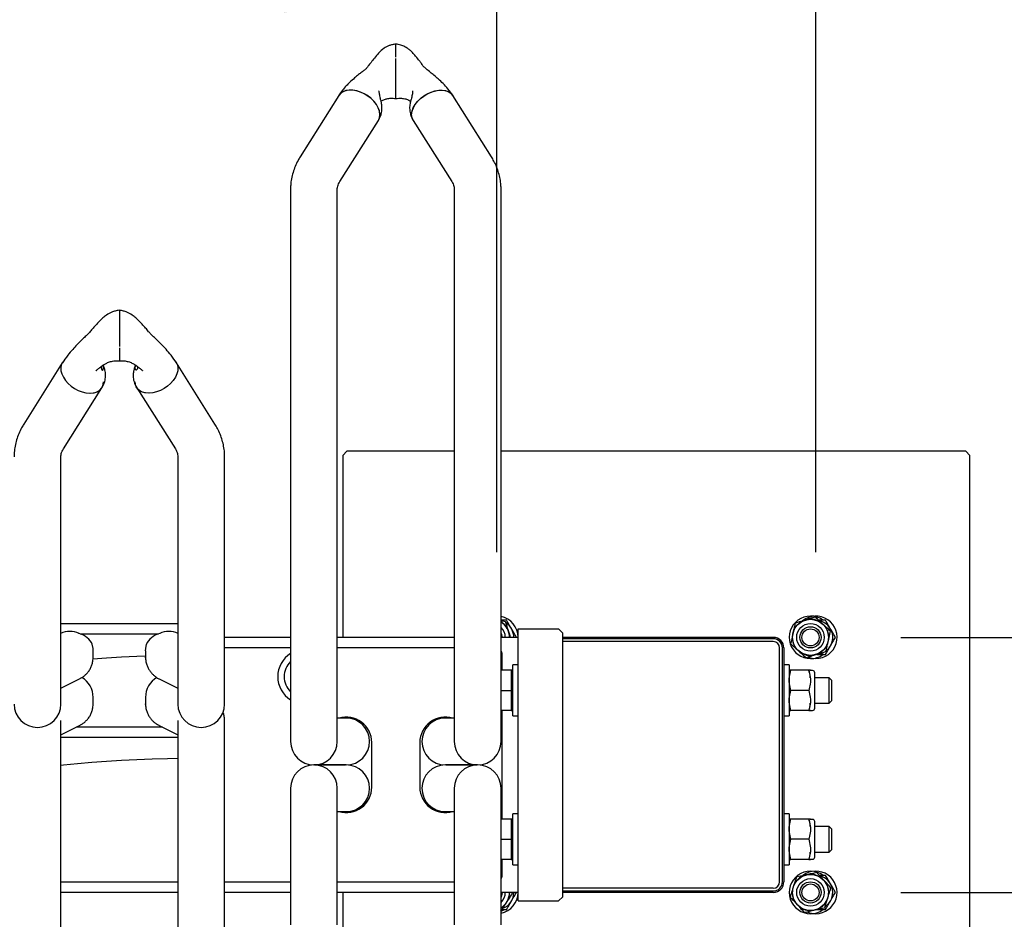
# Model space of a CAD drawing. Units: millimetres. Extents: x 62 to 20263, y 73 to 9947.
# Drawn here: x 17422 to 18580, y 7811 to 8869 of the extents above; entities that cross this region are included whole.
import ezdxf

# ---------------------------------------------------------------- set-up
doc = ezdxf.new("R2010")
doc.units = ezdxf.units.MM
doc.header["$LTSCALE"] = 100
doc.linetypes.add('SLD-Solid', pattern=[0])
doc.layers.add('-FORMAT-', color=7, linetype='SLD-Solid')
doc.styles.add('SLDTEXTSTYLE1', font='TXT', dxfattribs={"width": 0.605})
doc.dimstyles.new('SLDDIMSTYLE0', dxfattribs={"dimtxt": 200, "dimasz": 250, "dimexe": 0, "dimexo": 0.0625, "dimgap": 50, "dimtad": 1, "dimdec": 0, "dimlfac": 0.4, "dimrnd": 1e-09, "dimzin": 12, "dimdsep": 46, "dimtxsty": 'SLDTEXTSTYLE1', "dimsah": 1, "dimcen": 0.09, "dimadec": 0, "dimazin": 3, "dimtfac": 1, "dimtdec": 0, "dimtmove": 0, "dimatfit": 0, "dimfxl": 1, "dimfrac": 2, "dimtolj": 1, "dimtzin": 12, "dimarcsym": 0})

# ---------------------------------------------------------------- blocks, each defined once
blk = doc.blocks.new('_D_15')
at = {"layer": '-FORMAT-'}
for p, q in [((17982.9, 8242.3), (17982.9, 9017)), ((18357.9, 8242.3), (18357.9, 9017)), ((17982.9, 8917), (17482.9, 8917)), ((17982.9, 8917), (18357.9, 8917)), ((18357.9, 8917), (19198.6, 8917))]:
    blk.add_line(p, q, dxfattribs=at)
for points in [[(17982.9, 8917), (17732.9, 8957), (17732.9, 8877)], [(18357.9, 8917), (18607.9, 8877), (18607.9, 8957)]]:
    blk.add_solid(points, dxfattribs=at)
at = {"layer": '-FORMAT-', "insert": (18740.3, 9174.9), "char_height": 200, "attachment_point": 1, "style": 'SLDTEXTSTYLE1'}
blk.add_mtext('150', dxfattribs=at)
blk = doc.blocks.new('_D_16')
at = {"layer": '-FORMAT-'}
for p, q in [((18969.4, 8142.3), (18969.4, 8642.3)), ((18457.9, 8142.3), (19069.4, 8142.3)), ((18969.4, 7842.3), (18969.4, 8142.3)), ((18457.9, 7842.3), (19069.4, 7842.3)), ((18969.4, 7842.3), (18969.4, 7110))]:
    blk.add_line(p, q, dxfattribs=at)
for points in [[(18969.4, 8142.3), (19009.4, 8392.3), (18929.4, 8392.3)], [(18969.4, 7842.3), (18929.4, 7592.3), (19009.4, 7592.3)]]:
    blk.add_solid(points, dxfattribs=at)
at = {"layer": '-FORMAT-', "insert": (18711.6, 7110), "char_height": 200, "attachment_point": 1, "rotation": 90, "style": 'SLDTEXTSTYLE1'}
blk.add_mtext('120', dxfattribs=at)

msp = doc.modelspace()

# ---------------------------------------------------------------- linework, layer by layer
at = {"color": 7, "linetype": 'SLD-Solid', "lineweight": 25}
for p, q in [((17864.2, 8824.6), (17864.2, 8840)), ((17864.2, 8781.6), (17864.2, 8823)), ((17797.1, 8779.5), (17751.8, 8707.5)), ((17864.2, 8780.6), (17864.2, 8781.6)), ((17864.2, 8776.1), (17864.2, 8780.6)), ((17864.2, 8776.1), (17864.2, 8780.6)), ((17976.5, 8707.5), (17931.2, 8779.5)), ((17798.3, 8678.2), (17843.7, 8750.2)), ((17884.6, 8750.2), (17930, 8678.2)), ((17740.4, 8669.1), (17740.4, 8403.9)), ((17795.4, 8403.9), (17795.4, 8669.1)), ((17932.9, 8669.1), (17932.9, 8403.9)), ((17987.9, 8403.9), (17987.9, 8669.1)), ((17539.2, 8526.9), (17539.2, 8522.4)), ((17539.2, 8522.4), (17539.2, 8521.4)), ((17539.2, 8521.4), (17539.2, 8484.3)), ((17539.2, 8482.8), (17539.2, 8467.4)), ((17472.1, 8465.1), (17426.8, 8393.1)), ((17651.5, 8393.1), (17606.2, 8465.1)), ((17473.3, 8363.8), (17518.7, 8435.8)), ((17559.6, 8435.8), (17605, 8363.8)), ((17740.4, 8403.9), (17740.4, 8019.8)), ((17795.4, 8019.8), (17795.4, 8403.9)), ((17932.9, 8403.9), (17932.9, 8019.8)), ((17987.9, 8019.8), (17987.9, 8403.9)), ((17806.7, 8361.1), (17801.7, 8356.1)), ((17932.9, 8361.1), (17806.7, 8361.1)), ((18534.2, 8361.1), (17987.9, 8361.1)), ((18539.2, 8356.1), (18534.2, 8361.1)), ((17470.4, 8195.6), (17470.4, 8354.7)), ((17607.9, 8354.7), (17607.9, 8195.6)), ((17662.9, 8195.6), (17662.9, 8354.7)), ((17801.7, 8356.1), (17801.7, 8142.3)), ((18539.2, 7628.6), (18539.2, 8356.1)), ((17470.4, 8063.8), (17470.4, 8195.6)), ((17607.9, 8195.6), (17607.9, 8063.8)), ((17662.9, 8063.8), (17662.9, 8195.6)), ((17993.2, 8160.5), (17987.9, 8161.6)), ((18347.8, 8163.4), (18342.8, 8161.8)), ((17470.4, 8158.6), (17607.9, 8158.6)), ((17997.8, 8146.3), (17996.2, 8151.3)), ((18007.9, 7832.3), (18007.9, 8152.3)), ((18007.9, 8152.3), (18032.9, 8152.3)), ((18032.9, 8152.3), (18055.4, 8152.3)), ((18060.4, 8147.3), (18055.4, 8152.3)), ((18331.6, 8149.5), (18330.4, 8144.3)), ((18368, 8156.2), (18364.1, 8159.8)), ((17493, 8146.5), (17585.3, 8146.5)), ((17740.4, 8142.3), (17662.9, 8142.3)), ((17932.9, 8142.3), (17795.4, 8142.3)), ((18007.9, 8142.3), (17987.9, 8142.3)), ((17999.1, 8142.3), (17997.8, 8146.3)), ((18060.4, 7837.3), (18060.4, 8147.3)), ((18307.9, 8142.3), (18060.4, 8142.3)), ((18307.9, 8140.6), (18060.4, 8140.6)), ((18371.9, 8135.2), (18373.1, 8140.3)), ((17508.4, 8118.9), (17508.4, 8126.5)), ((17569.9, 8126.5), (17569.9, 8118.9)), ((17740.4, 8129.8), (17662.9, 8129.8)), ((17932.9, 8129.8), (17795.4, 8129.8)), ((18307.9, 8137.3), (18060.4, 8137.3)), ((18315.4, 7854.8), (18315.4, 8129.8)), ((18318.7, 7854.8), (18318.7, 8129.8)), ((18320.4, 8129.8), (18320.4, 7854.8)), ((18335.5, 8128.4), (18339.3, 8124.9)), ((17508.4, 8118.3), (17508.4, 8118.9)), ((17569.9, 8118.3), (17569.9, 8118.9)), ((17989.2, 8103.6), (17989.2, 8122.3)), ((18355.6, 8121.3), (18360.7, 8122.8)), ((17999.8, 8103.6), (17987.9, 8103.6)), ((18001.7, 8103.6), (17999.8, 8103.6)), ((17999.8, 8103.6), (17999.8, 8091.7)), ((18007.9, 8109.8), (18001.7, 8109.8)), ((18001.7, 8049.8), (18001.7, 8109.8)), ((18326.7, 8109.8), (18320.4, 8109.8)), ((18326.7, 8109.8), (18326.7, 8049.8)), ((18326.7, 8103.6), (18326.7, 8103.5)), ((18349.8, 8103.6), (18328.5, 8103.6)), ((18351.7, 8103.5), (18351.6, 8103.6)), ((18354.2, 8103.2), (18351.7, 8103.2)), ((17470.4, 8082.6), (17492.2, 8093.4)), ((17586.1, 8093.4), (17607.9, 8082.6)), ((17999.8, 8091.7), (17999.8, 8079.8)), ((18356.7, 8058.9), (18356.7, 8100.7)), ((18373.5, 8094.8), (18356.7, 8094.8)), ((18376.7, 8091.7), (18373.5, 8094.8)), ((18373.5, 8064.8), (18373.5, 8094.8)), ((18376.7, 8067.9), (18376.7, 8091.7)), ((17508.4, 8064.1), (17508.4, 8071.7)), ((17569.9, 8071.7), (17569.9, 8064.1)), ((17987.9, 8079.8), (17999.8, 8079.8)), ((17999.8, 8079.8), (17999.8, 8067.9)), ((18349.8, 8079.8), (18328.5, 8079.8)), ((17508.4, 8063.5), (17508.4, 8064.1)), ((17569.9, 8063.5), (17569.9, 8064.1)), ((17999.8, 8067.9), (17999.8, 8056.1)), ((18356.7, 8064.8), (18373.5, 8064.8)), ((18373.5, 8064.8), (18376.7, 8067.9)), ((17805, 8047.3), (17795.4, 8047.3)), ((17805.9, 8047.3), (17805, 8047.3)), ((17923.3, 8047.3), (17922.4, 8047.3)), ((17932.9, 8047.3), (17923.3, 8047.3)), ((17999.8, 8056.1), (17987.9, 8056.1)), ((17989.2, 7928.6), (17989.2, 8056.1)), ((17999.8, 8056.1), (18001.7, 8056.1)), ((18001.7, 8049.8), (18007.9, 8049.8)), ((18320.4, 8049.8), (18326.7, 8049.8)), ((18349.8, 8056.1), (18328.5, 8056.1)), ((18351.6, 8056.1), (18351.7, 8056.1)), ((18351.7, 8056.4), (18354.2, 8056.4)), ((17470.4, 8044.4), (17470.4, 8044.5)), ((17470.4, 7647.9), (17470.4, 8044.4)), ((17470.4, 8027.8), (17492.2, 8038.6)), ((17589.9, 8036.7), (17488.4, 8036.7)), ((17586.1, 8038.6), (17607.9, 8027.8)), ((17607.9, 8044.5), (17607.9, 8044.4)), ((17607.9, 8044.4), (17607.9, 7647.9)), ((17662.9, 8044.4), (17662.9, 8044.5)), ((17662.9, 7647.9), (17662.9, 8044.4)), ((17607.9, 8024.5), (17470.4, 8024.5)), ((17835.9, 7966.1), (17835.9, 8018.6)), ((17892.4, 8018.6), (17892.4, 7966.1)), ((17768.7, 7992.3), (17767.9, 7992.3)), ((17805, 7992.3), (17768.7, 7992.3)), ((17768.7, 7992.3), (17805, 7992.3)), ((17805.9, 7992.3), (17805, 7992.3)), ((17923.3, 7992.3), (17922.4, 7992.3)), ((17959.6, 7992.3), (17923.3, 7992.3)), ((17923.3, 7992.3), (17959.6, 7992.3)), ((17960.4, 7992.3), (17959.6, 7992.3)), ((17740.4, 7964.8), (17740.4, 7804.1)), ((17795.4, 7804.1), (17795.4, 7964.8)), ((17932.9, 7964.8), (17932.9, 7804.1)), ((17987.9, 7804.1), (17987.9, 7964.8)), ((17795.4, 7937.3), (17805, 7937.3)), ((17805, 7937.3), (17805.9, 7937.3)), ((17922.4, 7937.3), (17923.3, 7937.3)), ((17923.3, 7937.3), (17932.9, 7937.3)), ((18007.9, 7934.8), (18001.7, 7934.8)), ((18001.7, 7874.8), (18001.7, 7934.8)), ((18326.7, 7934.8), (18320.4, 7934.8)), ((18326.7, 7934.8), (18326.7, 7874.8)), ((17999.8, 7928.6), (17987.9, 7928.6)), ((18001.7, 7928.6), (17999.8, 7928.6)), ((17999.8, 7928.6), (17999.8, 7916.7)), ((18326.7, 7928.6), (18326.7, 7928.5)), ((18349.8, 7928.6), (18328.5, 7928.6)), ((18351.7, 7928.5), (18351.6, 7928.6)), ((18354.2, 7928.2), (18351.7, 7928.2)), ((18356.7, 7883.9), (18356.7, 7925.7)), ((18373.5, 7919.8), (18356.7, 7919.8)), ((18376.7, 7916.7), (18373.5, 7919.8)), ((18373.5, 7889.8), (18373.5, 7919.8)), ((17999.8, 7916.7), (17999.8, 7904.8)), ((18376.7, 7892.9), (18376.7, 7916.7)), ((17987.9, 7904.8), (17999.8, 7904.8)), ((17999.8, 7904.8), (17999.8, 7892.9)), ((18349.8, 7904.8), (18328.5, 7904.8)), ((17999.8, 7892.9), (17999.8, 7881.1)), ((18356.7, 7889.8), (18373.5, 7889.8)), ((18373.5, 7889.8), (18376.7, 7892.9)), ((17999.8, 7881.1), (17987.9, 7881.1)), ((17989.2, 7862.3), (17989.2, 7881.1)), ((17999.8, 7881.1), (18001.7, 7881.1)), ((18001.7, 7874.8), (18007.9, 7874.8)), ((18320.4, 7874.8), (18326.7, 7874.8)), ((18349.8, 7881.1), (18328.5, 7881.1)), ((18351.6, 7881.1), (18351.7, 7881.1)), ((18351.7, 7881.4), (18354.2, 7881.4)), ((18349.7, 7863.6), (18344.5, 7862.5)), ((17470.4, 7854.8), (17607.9, 7854.8)), ((17662.9, 7854.8), (17740.4, 7854.8)), ((17795.4, 7854.8), (17932.9, 7854.8)), ((18332.2, 7851.2), (18330.7, 7846.1)), ((18369.2, 7854.8), (18365.6, 7858.6)), ((17607.9, 7842.3), (17470.4, 7842.3)), ((17740.4, 7842.3), (17662.9, 7842.3)), ((17932.9, 7842.3), (17795.4, 7842.3)), ((17801.7, 7842.3), (17801.7, 7628.6)), ((18007.9, 7842.3), (17987.9, 7842.3)), ((18001.2, 7840.9), (18000.5, 7842.3)), ((18055.4, 7832.3), (18060.4, 7837.3)), ((18307.9, 7847.3), (18060.4, 7847.3)), ((18060.4, 7844), (18307.9, 7844)), ((18307.9, 7842.3), (18060.4, 7842.3)), ((18371.2, 7833.5), (18372.8, 7838.5)), ((17993.1, 7828.5), (17996, 7832.9)), ((18007.9, 7832.3), (18032.9, 7832.3)), ((18032.9, 7832.3), (18055.4, 7832.3)), ((18334.3, 7829.9), (18337.9, 7826)), ((18353.8, 7821), (18359, 7822.2))]:
    msp.add_line(p, q, dxfattribs=at)
at = {"color": 7, "linetype": 'SLD-Solid', "lineweight": 25, "flags": 128}
for points in [[(17843.7, 8750.2), (17844.3, 8751.3), (17845.3, 8754.4), (17845.5, 8757.8), (17844.9, 8761.5), (17843.5, 8765.2), (17841.4, 8769), (17838.6, 8772.6), (17835.2, 8775.9), (17831.3, 8778.9), (17827.1, 8781.5), (17822.7, 8783.5), (17818.2, 8784.9), (17813.7, 8785.7), (17809.5, 8785.8), (17805.6, 8785.2), (17802.2, 8784), (17799.4, 8782.2), (17797.3, 8779.8), (17797.1, 8779.5)], [(17843.7, 8750.2), (17845, 8753.3), (17845.5, 8756.9), (17845, 8760.9), (17843.6, 8765), (17841.3, 8769.1), (17838.2, 8773), (17834.4, 8776.6), (17830, 8779.8), (17825.3, 8782.4), (17820.4, 8784.3), (17815.5, 8785.5), (17810.8, 8785.8), (17806.5, 8785.4), (17802.6, 8784.2), (17799.5, 8782.2), (17797.2, 8779.6), (17797.2, 8779.5)], [(17884.6, 8750.2), (17884, 8751.3), (17883, 8754.4), (17882.8, 8757.8), (17883.4, 8761.5), (17884.8, 8765.2), (17886.9, 8769), (17889.7, 8772.6), (17893.1, 8775.9), (17897, 8778.9), (17901.2, 8781.5), (17905.7, 8783.5), (17910.2, 8784.9), (17914.6, 8785.7), (17918.8, 8785.8), (17922.7, 8785.2), (17926.1, 8784), (17928.9, 8782.2), (17931, 8779.8), (17931.2, 8779.5)], [(17884.6, 8750.2), (17883.3, 8753.3), (17882.8, 8756.9), (17883.3, 8760.9), (17884.7, 8765), (17887, 8769.1), (17890.1, 8773), (17894, 8776.6), (17898.3, 8779.8), (17903, 8782.4), (17907.9, 8784.3), (17912.8, 8785.5), (17917.5, 8785.8), (17921.9, 8785.4), (17925.7, 8784.2), (17928.8, 8782.2), (17931.1, 8779.6), (17931.2, 8779.5)], [(17473.6, 8467), (17472.3, 8465.4), (17470.9, 8462.5), (17470.3, 8459.2), (17470.5, 8455.7), (17471.5, 8452), (17473.3, 8448.2), (17475.8, 8444.5), (17478.9, 8441), (17482.5, 8437.8), (17486.6, 8435), (17490.9, 8432.7), (17495.4, 8431)], [(17604.7, 8467), (17606, 8465.4), (17607.4, 8462.5), (17608, 8459.2), (17607.8, 8455.7), (17606.8, 8452), (17605, 8448.2), (17602.5, 8444.5), (17599.4, 8441), (17595.8, 8437.8), (17591.7, 8435), (17587.4, 8432.7), (17582.9, 8431)], [(17495.4, 8431), (17499.9, 8429.9), (17504.2, 8429.5), (17508.3, 8429.7), (17511.9, 8430.6), (17515, 8432.2), (17517.5, 8434.3), (17519.3, 8436.9), (17520.3, 8440), (17520.5, 8442.6)], [(17582.9, 8431), (17578.4, 8429.9), (17574.1, 8429.5), (17570, 8429.7), (17566.4, 8430.6), (17563.3, 8432.2), (17560.8, 8434.3), (17559, 8436.9), (17558, 8440), (17557.8, 8442.6)], [(17505, 8429.5), (17505, 8429.5), (17509.4, 8429.9), (17513.2, 8431.1), (17516.3, 8433.1), (17518.6, 8435.7), (17518.7, 8435.9)], [(17573.4, 8429.5), (17573.3, 8429.5), (17569, 8429.9), (17565.1, 8431.1), (17562, 8433.1), (17559.7, 8435.7), (17559.6, 8435.9)], [(17997.8, 8146.3), (17998.1, 8144.2), (17998.1, 8142.3)], [(17508.4, 8126.5), (17508.2, 8129.2), (17507.3, 8134.2)], [(17569.9, 8126.5), (17570.1, 8129.2), (17571, 8134.2)], [(17508.1, 8117.1), (17524.2, 8118.3), (17541.8, 8119.4), (17559.6, 8120.3), (17569.9, 8120.7)], [(18349, 8118.9), (18353.2, 8117.8), (18357.9, 8117.3)], [(17607.9, 7999.7), (17595.9, 7999.5), (17577.7, 7999), (17559.6, 7998.4), (17541.8, 7997.5), (17524.2, 7996.4), (17506.8, 7995.1), (17489.9, 7993.6), (17473.3, 7991.9), (17470.4, 7991.5)], [(17989.2, 7842.3), (17989, 7839.8), (17987.9, 7836.7)], [(17987.8, 7819.9), (17990.3, 7821.3), (17991.3, 7822)]]:
    msp.add_lwpolyline(points, dxfattribs=at)
at = {"color": 7, "linetype": 'SLD-Solid', "lineweight": 25}
for centre, radius in [((18351.7, 8142.3), 21.2), ((18351.7, 8142.3), 16.2), ((18351.7, 8142.3), 12.5), ((18351.7, 8142.3), 10), ((18351.7, 7842.3), 21.2), ((18351.7, 7842.3), 16.2), ((18351.7, 7842.3), 12.5), ((18351.7, 7842.3), 10)]:
    msp.add_circle(centre, radius, dxfattribs=at)
for centre, radius, start, end in [((17982.9, 8142.3), 25, 0, 78.463), ((18351.7, 8142.3), 25, 54.2, 270), ((18351.7, 8142.3), 21.4, 114.6349, 160.5137), ((18357.9, 8142.3), 25, 270, 128.5393), ((18351.7, 8142.3), 21.4, 54.6349, 100.5137), ((18357.9, 8142.3), 20, 308.5604, 77.4757), ((17976.7, 8142.3), 21.4, 24.9134, 58.5561), ((17976.7, 8142.3), 21.2, 0, 58.1413), ((17976.7, 8142.3), 16.2, 0, 46.4927), ((17982.9, 8142.3), 20, 0, 56.3623), ((18351.7, 8142.3), 21.4, 354.6349, 40.5137), ((17976.7, 8142.3), 12.5, 0, 26.6704), ((18307.9, 8129.8), 12.5, 0, 90), ((18307.9, 8129.8), 10.8, 0, 90), ((18351.7, 8142.3), 21.4, 174.6349, 220.5137), ((17981.7, 8122.3), 7.5, 0, 33.5573), ((18307.9, 8129.8), 7.5, 0, 90), ((18351.7, 8142.3), 21.4, 294.6349, 340.5137), ((17757.9, 8096.1), 32.5, 122.579, 237.421), ((18351.7, 8142.3), 21.4, 234.6349, 280.5137), ((18351.7, 8142.3), 25, 270, 305.594), ((18357.9, 8142.3), 20, 273.7074, 298.6071), ((17757.9, 8096.1), 25, 134.427, 225.573), ((18354.2, 8100.7), 2.5, 0, 90), ((17481, 8071.7), 27.4, 0.0469, 59.1179), ((17597.3, 8071.7), 27.4, 120.8358, 179.953), ((17442.9, 8063.8), 27.5, 180, 0), ((17635.4, 8063.8), 27.5, 180, 0), ((18354.2, 8058.9), 2.5, 270, 360), ((17805.9, 8018.6), 30, 0, 106.5978), ((17805.9, 8019.8), 27.5, 270, 90), ((17922.4, 8018.6), 30, 73.4022, 180), ((17922.4, 8019.8), 27.5, 90, 270), ((17767.9, 8019.8), 27.5, 180, 0), ((17960.4, 8019.8), 27.5, 180, 0), ((17767.9, 7964.8), 27.5, 90, 180), ((17767.9, 7964.8), 27.5, 0, 90), ((17805.9, 7964.8), 27.5, 270, 90), ((17922.4, 7964.8), 27.5, 90, 270), ((17960.4, 7964.8), 27.5, 90, 180), ((17960.4, 7964.8), 27.5, 0, 90), ((17805.9, 7966.1), 30, 253.4022, 0), ((17922.4, 7966.1), 30, 180, 286.5978), ((18354.2, 7925.7), 2.5, 0, 90), ((18354.2, 7883.9), 2.5, 270, 360), ((17981.7, 7862.3), 7.5, 326.4427, 0), ((18351.7, 7842.3), 25, 54.2, 270), ((18351.7, 7842.3), 21.4, 109.6978, 155.5767), ((18357.9, 7842.3), 25, 270, 127.1224), ((18351.7, 7842.3), 21.4, 49.6978, 95.5767), ((18357.9, 7842.3), 20, 304.3363, 75.1569), ((18307.9, 7854.8), 10.8, 270, 0), ((18307.9, 7854.8), 7.5, 270, 0), ((18307.9, 7854.8), 12.5, 270, 0), ((18351.7, 7842.3), 21.4, 349.6978, 35.5767), ((17976.7, 7842.3), 16.2, 313.5073, 0), ((17976.7, 7842.3), 21.2, 301.8587, 0), ((17982.9, 7842.3), 25, 281.537, 0), ((17982.9, 7842.3), 20, 291.2309, 0), ((17976.7, 7842.3), 21.4, 333.8463, 0), ((18351.7, 7842.3), 21.4, 169.6978, 215.5767), ((17976.7, 7842.3), 21.4, 301.4439, 319.7252), ((18351.7, 7842.3), 21.4, 229.6978, 275.5767), ((18351.7, 7842.3), 21.4, 289.6978, 335.5767), ((18357.9, 7842.3), 25, 246.5383, 270), ((18351.7, 7842.3), 25, 270, 305.594)]:
    msp.add_arc(centre, radius, start, end, dxfattribs=at)
for centre, major_axis, ratio, start_param, end_param in [((17480.9, 8121), (0, 28.2), 0.976553, 5.879474, 6.686897), ((17597.4, 8121), (0, 28.2), 0.976553, 5.879474, 6.686897), ((17480.9, 8128.6), (27.5, 0), 0.723104, 0.285086, 1.167085), ((17597.4, 8128.6), (27.5, 0), 0.723104, 1.974508, 2.856506)]:
    msp.add_ellipse(centre, major_axis=major_axis, ratio=ratio, start_param=start_param, end_param=end_param, dxfattribs=at)
for points, knots in [([(17864.2, 8840), (17862.7, 8839.8), (17860.1, 8839.4), (17855.3, 8837.9), (17849.5, 8834.8), (17843.9, 8829.6), (17839.2, 8823.9), (17835.3, 8818.8), (17832.2, 8814.9), (17829.9, 8811.6), (17827.1, 8809.2), (17823.9, 8806.9), (17820.1, 8803.8), (17815.3, 8799.8), (17810.4, 8795.4), (17805.6, 8790.6), (17801.1, 8785.4), (17798.5, 8781.6), (17797.1, 8779.5)], [0, 0, 0, 0, 0.044877, 0.084979, 0.156475, 0.252539, 0.337843, 0.409274, 0.467887, 0.503605, 0.540098, 0.58069, 0.631032, 0.695152, 0.775988, 0.840334, 0.914309, 1, 1, 1, 1]), ([(17931.2, 8779.5), (17929.4, 8782.2), (17926, 8787), (17920, 8793.4), (17914.4, 8798.7), (17909.3, 8803), (17904.6, 8806.9), (17901, 8809.9), (17898.3, 8812.3), (17896.2, 8814.1), (17894.6, 8816.9), (17892.5, 8819.5), (17890.7, 8821.8), (17888.6, 8824.5), (17885.5, 8828.2), (17882.1, 8831.8), (17878.3, 8834.8), (17874.5, 8837.1), (17869.8, 8839.1), (17866.1, 8839.7), (17864.2, 8840)], [0, 0, 0, 0, 0.110377, 0.202357, 0.287831, 0.356993, 0.414085, 0.480356, 0.503863, 0.526371, 0.567725, 0.604092, 0.631237, 0.666594, 0.722803, 0.795486, 0.837751, 0.884408, 0.93718, 1, 1, 1, 1]), ([(17843.7, 8750.2), (17844.7, 8752.1), (17846.5, 8755.4), (17847.7, 8760.6), (17848, 8764.9), (17847.8, 8768.3), (17847.3, 8771), (17846.9, 8773.1), (17846.3, 8774.8), (17846, 8775.7), (17845.8, 8776.2)], [0, 0, 0, 0, 0.228013, 0.417046, 0.573089, 0.697124, 0.78933, 0.867012, 0.93676, 1, 1, 1, 1]), ([(17844.5, 8784.9), (17844.5, 8784.9), (17844.4, 8785), (17844.3, 8784.3), (17844.4, 8782.7), (17844.8, 8780.4), (17845.3, 8778.1), (17845.7, 8776.7), (17845.8, 8776.2)], [0, 0, 0, 0, 0.054525, 0.267469, 0.477366, 0.681495, 0.887206, 1, 1, 1, 1]), ([(17846.9, 8772.9), (17847.1, 8773), (17848, 8773.7), (17850.2, 8774.7), (17853.8, 8775.8), (17858.5, 8776.5), (17862.2, 8776.2), (17864.2, 8776)], [0, 0, 0, 0, 0.051552, 0.243042, 0.456049, 0.700969, 1, 1, 1, 1]), ([(17864.2, 8776), (17866.4, 8776.2), (17870.5, 8776.5), (17875.7, 8775.6), (17879.2, 8774.3), (17880.9, 8773.2), (17881.5, 8772.8)], [0, 0, 0, 0, 0.335499, 0.606332, 0.842492, 1, 1, 1, 1]), ([(17882.1, 8774.9), (17882, 8774.6), (17881.5, 8773.1), (17880.7, 8769.6), (17880.2, 8764.2), (17880.9, 8758.7), (17882.5, 8753.9), (17883.9, 8751.5), (17884.6, 8750.2)], [0, 0, 0, 0, 0.042814, 0.205798, 0.417963, 0.67892, 0.830664, 1, 1, 1, 1]), ([(17883.8, 8784.9), (17883.8, 8784.9), (17883.9, 8785), (17884, 8784.3), (17883.9, 8782.7), (17883.5, 8780.4), (17882.9, 8777.7), (17882.4, 8775.8), (17882.2, 8774.9)], [0, 0, 0, 0, 0.0497926, 0.2442554, 0.4359357, 0.6223478, 0.8102052, 1, 1, 1, 1]), ([(17751.8, 8707.5), (17750.9, 8706), (17748.7, 8702.4), (17745.8, 8696.2), (17743.2, 8689), (17741.4, 8681.6), (17740.5, 8675), (17740.4, 8670.8), (17740.4, 8669.1)], [0, 0, 0, 0, 0.120851, 0.312318, 0.501801, 0.688838, 0.873857, 1, 1, 1, 1]), ([(17987.9, 8669.1), (17987.9, 8670.7), (17987.8, 8674.9), (17986.9, 8681.4), (17985.2, 8688.6), (17982.8, 8695.6), (17979.9, 8701.9), (17977.6, 8705.8), (17976.5, 8707.5)], [0, 0, 0, 0, 0.124065, 0.306674, 0.489244, 0.672443, 0.856902, 1, 1, 1, 1]), ([(17795.4, 8669.1), (17795.4, 8669.4), (17795.4, 8670.6), (17795.8, 8672.7), (17796.7, 8675.4), (17797.8, 8677.3), (17798.3, 8678.2)], [0, 0, 0, 0, 0.123267, 0.452977, 0.739, 1, 1, 1, 1]), ([(17930, 8678.2), (17930.3, 8677.7), (17931.1, 8676.3), (17932.1, 8674.1), (17932.8, 8671.5), (17932.9, 8669.9), (17932.9, 8669.1)], [0, 0, 0, 0, 0.12225, 0.398822, 0.69092, 1, 1, 1, 1]), ([(17539.2, 8526.9), (17537.5, 8526.7), (17534.5, 8526.2), (17529.3, 8524.4), (17524.3, 8521.7), (17520, 8518.2), (17516.2, 8514.6), (17512.4, 8510.6), (17508.5, 8506.4), (17505.1, 8502.1), (17501.8, 8498.3), (17497.8, 8494.9), (17493.6, 8490.8), (17488.9, 8486.1), (17483.8, 8480.5), (17477.9, 8473.5), (17474.2, 8468.1), (17472.2, 8465.1)], [0, 0, 0, 0, 0.050595, 0.094765, 0.170052, 0.230794, 0.279061, 0.345095, 0.415585, 0.473476, 0.518968, 0.570902, 0.634903, 0.69776, 0.777742, 0.877523, 1, 1, 1, 1]), ([(17606.2, 8465.1), (17604.1, 8468.1), (17600.5, 8473.5), (17594.2, 8480.9), (17588.7, 8486.9), (17583.6, 8491.9), (17579.7, 8495.7), (17576.2, 8498.6), (17573.1, 8502.2), (17569.8, 8506.4), (17565.9, 8510.6), (17562.1, 8514.6), (17558.3, 8518.2), (17554, 8521.7), (17549, 8524.4), (17543.8, 8526.2), (17540.8, 8526.7), (17539.2, 8526.9)], [0, 0, 0, 0, 0.122477, 0.222259, 0.316104, 0.385826, 0.440338, 0.485572, 0.526524, 0.584415, 0.654905, 0.720939, 0.769206, 0.829948, 0.905235, 0.949405, 1, 1, 1, 1]), ([(17511.8, 8455.8), (17511.8, 8455.8), (17511.9, 8455.8), (17512.3, 8456.2), (17513.7, 8457.6), (17516.4, 8459.8), (17519.8, 8462.4), (17523.6, 8464.6), (17527.5, 8466.3), (17532.7, 8467.6), (17536.9, 8467.4), (17539.2, 8467.4)], [0, 0, 0, 0, 0.020106, 0.049309, 0.116002, 0.268525, 0.447819, 0.558279, 0.684837, 0.828742, 1, 1, 1, 1]), ([(17518.7, 8435.9), (17519.9, 8438.2), (17522.2, 8442.5), (17523.1, 8449.3), (17522.7, 8454.9), (17521.4, 8459.2), (17520.6, 8461.6), (17520.3, 8462.6)], [0, 0, 0, 0, 0.277617, 0.513096, 0.713921, 0.880865, 1, 1, 1, 1]), ([(17520.5, 8459.1), (17520.5, 8459.6), (17520.4, 8460.6), (17520.2, 8461.8), (17520, 8462.4)], [0, 0, 0, 0, 0.49969, 1, 1, 1, 1]), ([(17539.2, 8467.4), (17541.4, 8467.4), (17545.6, 8467.6), (17550.8, 8466.3), (17554.8, 8464.6), (17558.5, 8462.4), (17561.9, 8459.8), (17564.6, 8457.6), (17566, 8456.2), (17566.4, 8455.8), (17566.5, 8455.8), (17566.5, 8455.8)], [0, 0, 0, 0, 0.171258, 0.315163, 0.441721, 0.552181, 0.731475, 0.883998, 0.950691, 0.979894, 1, 1, 1, 1]), ([(17558, 8462.6), (17557.7, 8461.6), (17556.9, 8459.2), (17555.6, 8454.9), (17555.2, 8449.3), (17556.1, 8442.5), (17558.4, 8438.2), (17559.6, 8435.9)], [0, 0, 0, 0, 0.119135, 0.286079, 0.486904, 0.722383, 1, 1, 1, 1]), ([(17557.8, 8459.1), (17557.9, 8459.6), (17557.9, 8460.6), (17558.2, 8461.8), (17558.3, 8462.4)], [0, 0, 0, 0, 0.49969, 1, 1, 1, 1]), ([(17517.7, 8460.7), (17517.7, 8460.6), (17517.7, 8459.6), (17518, 8458.2), (17518.6, 8456.9), (17519.4, 8456.4), (17520.1, 8456.9), (17520.4, 8458.1), (17520.5, 8459), (17520.5, 8459.1)], [0, 0, 0, 0, 0.0275035, 0.2032096, 0.3784597, 0.564953, 0.7621329, 0.952446, 1, 1, 1, 1]), ([(17560.6, 8460.7), (17560.6, 8460.6), (17560.7, 8459.6), (17560.4, 8458.2), (17559.7, 8456.9), (17558.9, 8456.4), (17558.2, 8456.9), (17557.9, 8458.1), (17557.9, 8459), (17557.8, 8459.1)], [0, 0, 0, 0, 0.027503, 0.20321, 0.37846, 0.564953, 0.762133, 0.952446, 1, 1, 1, 1]), ([(17426.8, 8393.1), (17425.9, 8391.6), (17423.7, 8388), (17420.8, 8381.8), (17418.2, 8374.6), (17416.4, 8367.2), (17415.5, 8360.6), (17415.4, 8356.4), (17415.4, 8354.7)], [0, 0, 0, 0, 0.120851, 0.312318, 0.501801, 0.688838, 0.873857, 1, 1, 1, 1]), ([(17662.9, 8354.7), (17662.9, 8356.3), (17662.8, 8360.5), (17661.9, 8367), (17660.2, 8374.2), (17657.8, 8381.2), (17654.9, 8387.5), (17652.6, 8391.4), (17651.5, 8393.1)], [0, 0, 0, 0, 0.1240654, 0.3066743, 0.4892439, 0.672443, 0.8569024, 1, 1, 1, 1]), ([(17470.4, 8354.7), (17470.4, 8355), (17470.4, 8356.2), (17470.8, 8358.3), (17471.7, 8361), (17472.8, 8362.9), (17473.3, 8363.8)], [0, 0, 0, 0, 0.123267, 0.452977, 0.739, 1, 1, 1, 1]), ([(17605, 8363.8), (17605.3, 8363.3), (17606.1, 8361.9), (17607.1, 8359.7), (17607.8, 8357.1), (17607.9, 8355.5), (17607.9, 8354.7)], [0, 0, 0, 0, 0.12225, 0.398822, 0.69092, 1, 1, 1, 1]), ([(17994.5, 8162.3), (17993.1, 8162.3), (17991.1, 8162.3), (17988.7, 8162.3), (17987.9, 8162.3)], [0, 0, 0, 0, 0.637684, 1, 1, 1, 1]), ([(18006, 8142.3), (18005.2, 8143.7), (18003.6, 8146.5), (18000.6, 8151.6), (17997.4, 8157.2), (17995.4, 8160.7), (17994.5, 8162.3)], [0, 0, 0, 0, 0.216459, 0.440318, 0.751906, 1, 1, 1, 1]), ([(18342.8, 8161.8), (18339.9, 8160.8), (18336.8, 8159.9), (18333.8, 8158.9), (18333.6, 8158.9)], [0, 0, 0, 0, 0.952759, 1, 1, 1, 1]), ([(18357, 8166.3), (18355, 8165.6), (18352, 8164.7), (18348.9, 8163.7), (18347.8, 8163.4)], [0, 0, 0, 0, 0.666924, 1, 1, 1, 1]), ([(18364.1, 8159.8), (18362.2, 8161.5), (18359.8, 8163.7), (18357.5, 8165.8), (18357, 8166.3)], [0, 0, 0, 0, 0.794065, 1, 1, 1, 1]), ([(18369.5, 8162.3), (18368.1, 8162.3), (18365.6, 8162.3), (18362.7, 8162.3), (18361.4, 8162.3)], [0, 0, 0, 0, 0.519603, 1, 1, 1, 1]), ([(18381, 8142.3), (18380.2, 8143.7), (18378.6, 8146.5), (18375.6, 8151.6), (18372.4, 8157.2), (18370.4, 8160.7), (18369.5, 8162.3)], [0, 0, 0, 0, 0.216459, 0.440318, 0.751906, 1, 1, 1, 1]), ([(17996.2, 8151.3), (17995.4, 8153.8), (17994.4, 8156.9), (17993.4, 8159.9), (17993.2, 8160.5)], [0, 0, 0, 0, 0.794065, 1, 1, 1, 1]), ([(18333.6, 8158.9), (18333.3, 8157.2), (18332.6, 8154.1), (18331.9, 8151), (18331.6, 8149.5)], [0, 0, 0, 0, 0.522378, 1, 1, 1, 1]), ([(18375.1, 8149.7), (18373.9, 8150.8), (18371.6, 8153), (18369.2, 8155.2), (18368, 8156.2)], [0, 0, 0, 0, 0.522378, 1, 1, 1, 1]), ([(18373.1, 8140.3), (18373.6, 8142.8), (18374.3, 8146), (18375, 8149.1), (18375.1, 8149.7)], [0, 0, 0, 0, 0.794065, 1, 1, 1, 1]), ([(18330.4, 8144.3), (18329.9, 8141.8), (18329.2, 8138.6), (18328.5, 8135.5), (18328.3, 8134.9)], [0, 0, 0, 0, 0.794065, 1, 1, 1, 1]), ([(18369.5, 8122.3), (18370.2, 8123.7), (18371.9, 8126.5), (18374.8, 8131.6), (18378, 8137.2), (18380.1, 8140.7), (18381, 8142.3)], [0, 0, 0, 0, 0.216459, 0.440318, 0.751906, 1, 1, 1, 1]), ([(18328.3, 8134.9), (18329.6, 8133.8), (18331.9, 8131.6), (18334.3, 8129.4), (18335.5, 8128.4)], [0, 0, 0, 0, 0.522378, 1, 1, 1, 1]), ([(18369.8, 8125.8), (18370.2, 8127.4), (18370.9, 8130.5), (18371.6, 8133.7), (18371.9, 8135.2)], [0, 0, 0, 0, 0.522378, 1, 1, 1, 1]), ([(17492.2, 8093.4), (17493.2, 8093.9), (17495.1, 8094.9), (17498.1, 8097.1), (17501, 8099.8), (17503.6, 8103), (17505.8, 8106.8), (17507.3, 8110.9), (17508.2, 8115), (17508.3, 8117.7), (17508.4, 8118.9)], [0, 0, 0, 0, 0.1135238, 0.233962, 0.3595465, 0.4890472, 0.6210889, 0.7546755, 0.8891413, 1, 1, 1, 1]), ([(17569.9, 8118.9), (17570, 8117.4), (17570.1, 8114.4), (17571.2, 8110.1), (17572.9, 8106.2), (17575, 8102.7), (17577.4, 8099.7), (17580.1, 8097.2), (17582.8, 8095.2), (17584.8, 8094), (17585.9, 8093.5), (17586.1, 8093.4)], [0, 0, 0, 0, 0.13534, 0.270983, 0.400458, 0.524645, 0.643975, 0.758679, 0.868967, 0.975954, 1, 1, 1, 1]), ([(18339.3, 8124.9), (18341.2, 8123.1), (18343.6, 8120.9), (18346, 8118.8), (18346.5, 8118.4)], [0, 0, 0, 0, 0.794065, 1, 1, 1, 1]), ([(18346.5, 8118.4), (18348.5, 8119), (18351.5, 8120), (18354.6, 8120.9), (18355.6, 8121.3)], [0, 0, 0, 0, 0.666924, 1, 1, 1, 1]), ([(18359, 8122.3), (18361.2, 8122.3), (18364.8, 8122.3), (18368.1, 8122.3), (18369.5, 8122.3)], [0, 0, 0, 0, 0.59532, 1, 1, 1, 1]), ([(18360.7, 8122.8), (18363.6, 8123.8), (18366.7, 8124.8), (18369.7, 8125.7), (18369.8, 8125.8)], [0, 0, 0, 0, 0.9527586, 1, 1, 1, 1]), ([(18328.5, 8079.8), (18327.9, 8082.4), (18326.6, 8087.8), (18326.6, 8095.9), (18327.9, 8101.1), (18328.5, 8103.6)], [0, 0, 0, 0, 0.3361564, 0.6822711, 1, 1, 1, 1]), ([(18328.5, 8103.6), (18328.3, 8103.6), (18327.4, 8103.6), (18326.5, 8103.6), (18326.8, 8103.6), (18326.8, 8103.6)], [0, 0, 0, 0, 0.255926, 0.873478, 1, 1, 1, 1]), ([(18349.8, 8103.6), (18350.4, 8100.9), (18351.8, 8095.6), (18351.7, 8087.5), (18350.4, 8082.3), (18349.8, 8079.8)], [0, 0, 0, 0, 0.336156, 0.682271, 1, 1, 1, 1]), ([(18351.5, 8103.6), (18351.5, 8103.6), (18351.8, 8103.6), (18351, 8103.6), (18350, 8103.6), (18349.8, 8103.6)], [0, 0, 0, 0, 0.107867, 0.744029, 1, 1, 1, 1]), ([(18351.4, 8094.8), (18351.4, 8095.2), (18351.4, 8098.2), (18350.5, 8101.1), (18349.8, 8103.6)], [0, 0, 0, 0, 0.140695, 1, 1, 1, 1]), ([(18328.5, 8056.1), (18327.9, 8058.7), (18326.6, 8064), (18326.6, 8072.1), (18327.9, 8077.3), (18328.5, 8079.8)], [0, 0, 0, 0, 0.3361564, 0.6822711, 1, 1, 1, 1]), ([(18349.8, 8079.8), (18350.4, 8077.2), (18351.8, 8071.8), (18351.7, 8063.7), (18350.4, 8058.6), (18349.8, 8056.1)], [0, 0, 0, 0, 0.3361564, 0.6822711, 1, 1, 1, 1]), ([(17492.2, 8038.6), (17493.2, 8039.1), (17495.1, 8040.1), (17498.1, 8042.3), (17501, 8045), (17503.6, 8048.2), (17505.8, 8052), (17507.3, 8056.1), (17508.2, 8060.2), (17508.3, 8062.9), (17508.4, 8064.1)], [0, 0, 0, 0, 0.113524, 0.233962, 0.359546, 0.489047, 0.621089, 0.754675, 0.889141, 1, 1, 1, 1]), ([(17569.9, 8064.1), (17570, 8062.6), (17570.1, 8059.6), (17571.2, 8055.3), (17572.9, 8051.4), (17575, 8047.9), (17577.4, 8044.9), (17580.1, 8042.4), (17582.8, 8040.4), (17584.8, 8039.2), (17585.9, 8038.7), (17586.1, 8038.6)], [0, 0, 0, 0, 0.13534, 0.270983, 0.400458, 0.524645, 0.643975, 0.758679, 0.868967, 0.975954, 1, 1, 1, 1]), ([(18349.8, 8056.1), (18350.6, 8058.7), (18351.4, 8061.6), (18351.4, 8064.5), (18351.4, 8064.8)], [0, 0, 0, 0, 0.909063, 1, 1, 1, 1]), ([(17662.9, 8044.5), (17662.8, 8046), (17662.7, 8048.9), (17661.9, 8052.3), (17661.2, 8054.1), (17661, 8054.4)], [0, 0, 0, 0, 0.436151, 0.873281, 1, 1, 1, 1]), ([(18326.8, 8056.1), (18326.8, 8056.1), (18326.5, 8056.1), (18327.3, 8056.1), (18328.3, 8056.1), (18328.5, 8056.1)], [0, 0, 0, 0, 0.107867, 0.744029, 1, 1, 1, 1]), ([(18349.8, 8056.1), (18350, 8056.1), (18351, 8056.1), (18351.8, 8056.1), (18351.5, 8056.1), (18351.5, 8056.1)], [0, 0, 0, 0, 0.255926, 0.873478, 1, 1, 1, 1]), ([(18328.5, 7904.8), (18327.9, 7907.4), (18326.6, 7912.8), (18326.6, 7920.9), (18327.9, 7926.1), (18328.5, 7928.6)], [0, 0, 0, 0, 0.3361564, 0.6822711, 1, 1, 1, 1]), ([(18328.5, 7928.6), (18328.3, 7928.6), (18327.4, 7928.6), (18326.5, 7928.6), (18326.8, 7928.6), (18326.8, 7928.6)], [0, 0, 0, 0, 0.255926, 0.873478, 1, 1, 1, 1]), ([(18349.8, 7928.6), (18350.4, 7925.9), (18351.8, 7920.6), (18351.7, 7912.5), (18350.4, 7907.3), (18349.8, 7904.8)], [0, 0, 0, 0, 0.336156, 0.682271, 1, 1, 1, 1]), ([(18351.5, 7928.6), (18351.5, 7928.6), (18351.8, 7928.6), (18351, 7928.6), (18350, 7928.6), (18349.8, 7928.6)], [0, 0, 0, 0, 0.107867, 0.744029, 1, 1, 1, 1]), ([(18351.4, 7919.8), (18351.4, 7920.2), (18351.4, 7923.2), (18350.5, 7926.1), (18349.8, 7928.6)], [0, 0, 0, 0, 0.140695, 1, 1, 1, 1]), ([(18328.5, 7881.1), (18327.9, 7883.7), (18326.6, 7889), (18326.6, 7897.1), (18327.9, 7902.3), (18328.5, 7904.8)], [0, 0, 0, 0, 0.3361564, 0.6822711, 1, 1, 1, 1]), ([(18349.8, 7904.8), (18350.4, 7902.2), (18351.8, 7896.8), (18351.7, 7888.7), (18350.4, 7883.6), (18349.8, 7881.1)], [0, 0, 0, 0, 0.3361564, 0.6822711, 1, 1, 1, 1]), ([(18349.8, 7881.1), (18350.6, 7883.7), (18351.4, 7886.6), (18351.4, 7889.5), (18351.4, 7889.8)], [0, 0, 0, 0, 0.909063, 1, 1, 1, 1]), ([(18326.8, 7881.1), (18326.8, 7881.1), (18326.5, 7881.1), (18327.3, 7881.1), (18328.3, 7881.1), (18328.5, 7881.1)], [0, 0, 0, 0, 0.107867, 0.744029, 1, 1, 1, 1]), ([(18349.8, 7881.1), (18350, 7881.1), (18351, 7881.1), (18351.8, 7881.1), (18351.5, 7881.1), (18351.5, 7881.1)], [0, 0, 0, 0, 0.255926, 0.873478, 1, 1, 1, 1]), ([(18335.1, 7860.4), (18334.6, 7858.8), (18333.7, 7855.7), (18332.7, 7852.6), (18332.2, 7851.2)], [0, 0, 0, 0, 0.522378, 1, 1, 1, 1]), ([(18344.5, 7862.5), (18341.5, 7861.8), (18338.3, 7861.1), (18335.3, 7860.4), (18335.1, 7860.4)], [0, 0, 0, 0, 0.952759, 1, 1, 1, 1]), ([(18359.1, 7865.7), (18357, 7865.3), (18353.9, 7864.6), (18350.7, 7863.9), (18349.7, 7863.6)], [0, 0, 0, 0, 0.666924, 1, 1, 1, 1]), ([(18365.6, 7858.6), (18363.8, 7860.5), (18361.6, 7862.9), (18359.5, 7865.3), (18359.1, 7865.7)], [0, 0, 0, 0, 0.794065, 1, 1, 1, 1]), ([(18369.5, 7862.3), (18368.1, 7862.3), (18365.8, 7862.3), (18363.3, 7862.3), (18362.2, 7862.3)], [0, 0, 0, 0, 0.578545, 1, 1, 1, 1]), ([(18381, 7842.3), (18380.2, 7843.7), (18378.6, 7846.5), (18375.6, 7851.6), (18372.4, 7857.2), (18370.4, 7860.7), (18369.5, 7862.3)], [0, 0, 0, 0, 0.216459, 0.440318, 0.751906, 1, 1, 1, 1]), ([(18375.7, 7847.7), (18374.6, 7848.9), (18372.4, 7851.2), (18370.2, 7853.6), (18369.2, 7854.8)], [0, 0, 0, 0, 0.522378, 1, 1, 1, 1]), ([(17994.5, 7822.3), (17995.2, 7823.7), (17996.9, 7826.5), (17999.8, 7831.6), (18003, 7837.2), (18005.1, 7840.7), (18006, 7842.3)], [0, 0, 0, 0, 0.216459, 0.440318, 0.751906, 1, 1, 1, 1]), ([(17996, 7832.9), (17997.4, 7835), (17999.1, 7837.7), (18000.9, 7840.4), (18001.2, 7840.9)], [0, 0, 0, 0, 0.794065, 1, 1, 1, 1]), ([(18330.7, 7846.1), (18329.9, 7843.7), (18328.9, 7840.6), (18328, 7837.6), (18327.8, 7836.9)], [0, 0, 0, 0, 0.794065, 1, 1, 1, 1]), ([(18327.8, 7836.9), (18328.9, 7835.7), (18331.1, 7833.4), (18333.3, 7831), (18334.3, 7829.9)], [0, 0, 0, 0, 0.522378, 1, 1, 1, 1]), ([(18369.5, 7822.3), (18370.2, 7823.7), (18371.9, 7826.5), (18374.8, 7831.6), (18378, 7837.2), (18380.1, 7840.7), (18381, 7842.3)], [0, 0, 0, 0, 0.216459, 0.440318, 0.751906, 1, 1, 1, 1]), ([(18372.8, 7838.5), (18373.6, 7840.9), (18374.5, 7844), (18375.5, 7847.1), (18375.7, 7847.7)], [0, 0, 0, 0, 0.794065, 1, 1, 1, 1]), ([(17987.8, 7820.4), (17988.7, 7821.8), (17990.4, 7824.5), (17992.2, 7827.2), (17993.1, 7828.5)], [0, 0, 0, 0, 0.522378, 1, 1, 1, 1]), ([(18337.9, 7826), (18339.6, 7824.1), (18341.8, 7821.7), (18344, 7819.4), (18344.4, 7818.9)], [0, 0, 0, 0, 0.794065, 1, 1, 1, 1]), ([(18368.4, 7824.3), (18368.9, 7825.8), (18369.8, 7828.9), (18370.8, 7832), (18371.2, 7833.5)], [0, 0, 0, 0, 0.522378, 1, 1, 1, 1]), ([(17989, 7822.3), (17989.5, 7822.3), (17991.4, 7822.3), (17993.1, 7822.3), (17994.5, 7822.3)], [0, 0, 0, 0, 0.235491, 1, 1, 1, 1]), ([(18344.4, 7818.9), (18346.5, 7819.4), (18349.6, 7820.1), (18352.8, 7820.8), (18353.8, 7821)], [0, 0, 0, 0, 0.666924, 1, 1, 1, 1]), ([(18359, 7822.2), (18362, 7822.8), (18365.1, 7823.5), (18368.2, 7824.2), (18368.4, 7824.3)], [0, 0, 0, 0, 0.9527586, 1, 1, 1, 1]), ([(18359.7, 7822.3), (18361.6, 7822.3), (18365, 7822.3), (18368.1, 7822.3), (18369.5, 7822.3)], [0, 0, 0, 0, 0.567355, 1, 1, 1, 1])]:
    msp.add_open_spline(points, degree=3, knots=knots, dxfattribs=at)

# ---------------------------------------------------------------- dimensions: what is measured, and where the dimension line sits
at = {"layer": '-FORMAT-'}
dim = msp.add_linear_dim(base=(18357.9, 8917), p1=(17982.9, 8142.3), p2=(18357.9, 8142.3), dimstyle='SLDDIMSTYLE0', dxfattribs=at)
dim.commit()
dim.dimension.update_dxf_attribs({"geometry": '_D_15', "text_midpoint": (18969.4, 8917), "dimtype": 160})
dim = msp.add_linear_dim(base=(18969.4, 8142.3), p1=(18357.9, 7842.3), p2=(18357.9, 8142.3), angle=90, dimstyle='SLDDIMSTYLE0', dxfattribs=at)
dim.commit()
dim.dimension.update_dxf_attribs({"geometry": '_D_16', "text_midpoint": (18969.4, 7339.2), "dimtype": 160})

doc.saveas('drawing.dxf')
